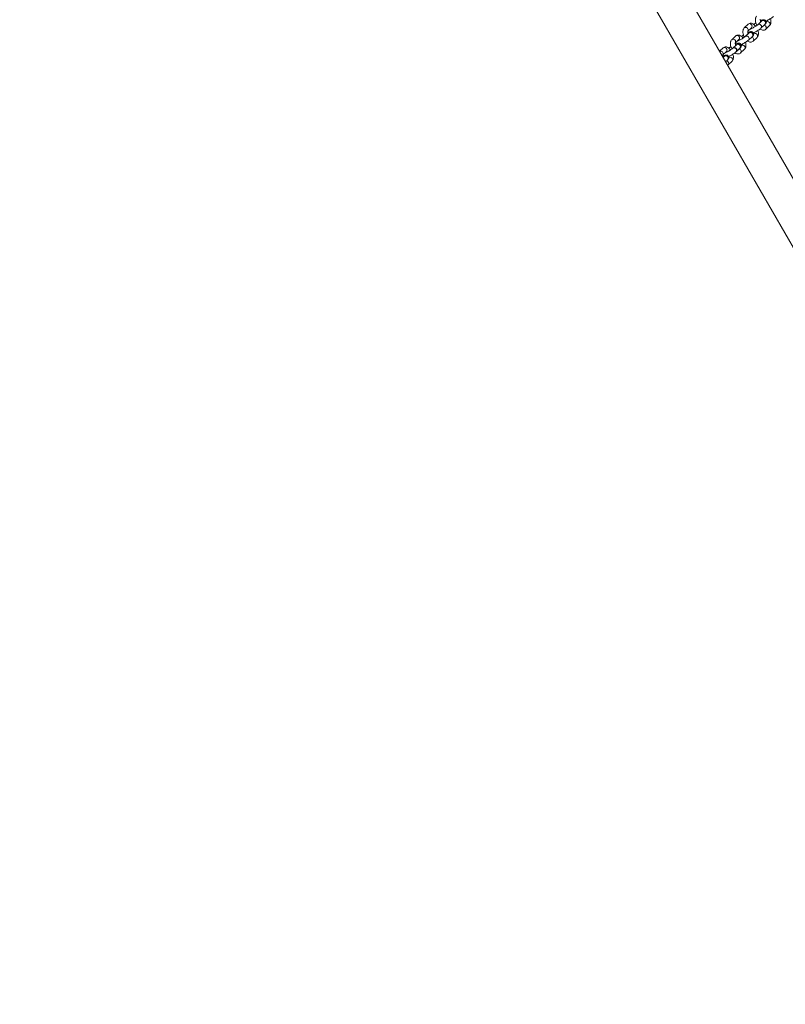
# Model space of a CAD drawing. Units: millimetres. Extents: x 27113 to 29985, y 3407 to 5995.
# Drawn here: x 29033 to 29128, y 4830 to 4952 of the extents above; entities that cross this region are included whole.
import ezdxf

# ---------------------------------------------------------------- set-up
doc = ezdxf.new("R2010")
doc.units = ezdxf.units.MM
doc.header["$LTSCALE"] = 10
doc.layers.add('Widoczne (ISO)', color=7, linetype='Continuous', lineweight=50)
doc.layers.add('Widoczne wąskie (ISO)', color=7, linetype='Continuous', lineweight=35)
doc.styles.get("Standard").update_dxf_attribs({"font": 'tahoma.ttf'})
doc.dimstyles.new('Karol 25', dxfattribs={"dimtxt": 25, "dimasz": 25, "dimexe": 0.18, "dimexo": 0.0625, "dimgap": 0.09, "dimtad": 1, "dimdec": 0, "dimzin": 0, "dimdsep": 46, "dimtxsty": 'Standard', "dimcen": 0.09, "dimadec": 0, "dimazin": 0, "dimtfac": 1, "dimtdec": 0, "dimtofl": 0, "dimtmove": 0, "dimatfit": 3, "dimfxl": 3, "dimfxlon": 1, "dimtolj": 1, "dimtzin": 0, "dimarcsym": 0})

# ---------------------------------------------------------------- blocks, each defined once
blk = doc.blocks.new('A$C73314AC2')
at = {"layer": 'Widoczne (ISO)', "lineweight": 13}
for p, q in [((1869.01, 1147.02), (1776, 1308.13)), ((1865.34, 1144.9), (1772.32, 1306.01)), ((1860.93, 1173.8), (1860.45, 1173.34)), ((1861.51, 1173.67), (1861.49, 1173.65)), ((1858.79, 1172.95), (1859.27, 1173.4)), ((1859.22, 1172.53), (1859.68, 1172.97)), ((1861.34, 1173.36), (1860.86, 1172.9)), ((1861.93, 1173.24), (1861.44, 1172.78)), ((1857.24, 1171.48), (1857.72, 1171.93)), ((1857.67, 1171.06), (1858.13, 1171.5)), ((1859.38, 1172.33), (1858.9, 1171.87)), ((1859.79, 1171.89), (1859.31, 1171.43)), ((1860.38, 1171.77), (1859.89, 1171.31)), ((1859.96, 1172.2), (1859.94, 1172.18)), ((1855.72, 1170.04), (1856.17, 1170.46)), ((1856.12, 1169.59), (1856.58, 1170.03)), ((1857.83, 1170.85), (1857.38, 1170.43)), ((1857.38, 1170.43), (1857.83, 1170.85)), ((1858.24, 1170.42), (1857.76, 1169.96)), ((1857.8, 1169.99), (1858.28, 1170.45)), ((1858.83, 1170.29), (1858.34, 1169.84)), ((1856.16, 1169.27), (1856.32, 1169.42)), ((1856.47, 1168.74), (1856.73, 1168.98)), ((1857.28, 1168.82), (1856.79, 1168.37))]:
    blk.add_line(p, q, dxfattribs=at)
for points, knots in [([(1860.36, 1173.27), (1860.36, 1173.27), (1860.36, 1173.27), (1860.31, 1173.36), (1860.27, 1173.46), (1860.21, 1173.65), (1860.18, 1173.75), (1860.16, 1173.94), (1860.16, 1174.05), (1860.2, 1174.19), (1860.21, 1174.23), (1860.26, 1174.32), (1860.29, 1174.37), (1860.34, 1174.42)], [3.208952, 3.208952, 3.208952, 3.208952, 3.212257, 3.212257, 3.579192, 3.579192, 3.951847, 3.951847, 4.346801, 4.346801, 4.513275, 4.513275, 4.712389, 4.712389, 4.712389, 4.712389]), ([(1860.82, 1173.7), (1860.81, 1173.73), (1860.8, 1173.75), (1860.78, 1173.82), (1860.78, 1173.86), (1860.77, 1173.93), (1860.77, 1173.95), (1860.77, 1173.99), (1860.77, 1174), (1860.77, 1174.01), (1860.77, 1174.01), (1860.77, 1174.01)], [3.4922094, 3.4922094, 3.4922094, 3.4922094, 3.6650974, 3.6650974, 3.9198567, 3.9198567, 4.1506153, 4.1506153, 4.3498368, 4.3498368, 4.4393493, 4.4393493, 4.4393493, 4.4393493]), ([(1860.78, 1173.85), (1860.85, 1173.88), (1860.91, 1173.9), (1861.01, 1173.94), (1861.05, 1173.95), (1861.13, 1173.96), (1861.16, 1173.96), (1861.22, 1173.96), (1861.26, 1173.95), (1861.34, 1173.91), (1861.38, 1173.89), (1861.43, 1173.83), (1861.45, 1173.8), (1861.48, 1173.74), (1861.48, 1173.7), (1861.49, 1173.64), (1861.49, 1173.61), (1861.48, 1173.55), (1861.47, 1173.53), (1861.45, 1173.48), (1861.43, 1173.46), (1861.4, 1173.42), (1861.38, 1173.4), (1861.35, 1173.37), (1861.35, 1173.37), (1861.34, 1173.36)], [6.441377, 6.441377, 6.441377, 6.441377, 6.805773, 6.805773, 7.082247, 7.082247, 7.194878, 7.194878, 7.290099, 7.290099, 7.346998, 7.346998, 7.390303, 7.390303, 7.43248, 7.43248, 7.481978, 7.481978, 7.546936, 7.546936, 7.638771, 7.638771, 7.815733, 7.815733, 7.853982, 7.853982, 7.853982, 7.853982]), ([(1860.94, 1173.8), (1860.94, 1173.8), (1860.94, 1173.8), (1860.94, 1173.8), (1860.93, 1173.8), (1860.93, 1173.8)], [7.7406206, 7.7406206, 7.7406206, 7.7406206, 7.7844842, 7.7844842, 7.8539816, 7.8539816, 7.8539816, 7.8539816]), ([(1862.41, 1174.37), (1862.37, 1174.34), (1862.33, 1174.31), (1862.22, 1174.22), (1862.15, 1174.18), (1862.01, 1174.08), (1861.94, 1174.04), (1861.8, 1173.95), (1861.72, 1173.91), (1861.58, 1173.84), (1861.52, 1173.81), (1861.46, 1173.78)], [1.570796, 1.570796, 1.570796, 1.570796, 1.884956, 1.884956, 2.277581, 2.277581, 2.621676, 2.621676, 2.958594, 2.958594, 3.28028, 3.28028, 3.28028, 3.28028]), ([(1861.48, 1173.79), (1861.49, 1173.78), (1861.49, 1173.77), (1861.49, 1173.73), (1861.5, 1173.7), (1861.49, 1173.67), (1861.49, 1173.66), (1861.49, 1173.65)], [6.9759529, 6.9759529, 6.9759529, 6.9759529, 7.0614493, 7.0614493, 7.292208, 7.292208, 7.4257739, 7.4257739, 7.4257739, 7.4257739]), ([(1862.03, 1174.09), (1862.06, 1174), (1862.08, 1173.9), (1862.1, 1173.71), (1862.1, 1173.61), (1862.06, 1173.46), (1862.05, 1173.42), (1862.01, 1173.33), (1861.97, 1173.28), (1861.93, 1173.24)], [6.733194, 6.733194, 6.733194, 6.733194, 7.09344, 7.09344, 7.488394, 7.488394, 7.654868, 7.654868, 7.853982, 7.853982, 7.853982, 7.853982]), ([(1858.81, 1171.8), (1858.81, 1171.8), (1858.81, 1171.8), (1858.76, 1171.89), (1858.72, 1171.98), (1858.66, 1172.18), (1858.63, 1172.28), (1858.61, 1172.47), (1858.61, 1172.57), (1858.65, 1172.72), (1858.66, 1172.76), (1858.71, 1172.85), (1858.74, 1172.9), (1858.79, 1172.95)], [3.208952, 3.208952, 3.208952, 3.208952, 3.212257, 3.212257, 3.579192, 3.579192, 3.951847, 3.951847, 4.346801, 4.346801, 4.513275, 4.513275, 4.712389, 4.712389, 4.712389, 4.712389]), ([(1859.27, 1172.22), (1859.26, 1172.25), (1859.25, 1172.28), (1859.23, 1172.35), (1859.23, 1172.39), (1859.22, 1172.46), (1859.22, 1172.48), (1859.22, 1172.52), (1859.22, 1172.53), (1859.22, 1172.54), (1859.22, 1172.54), (1859.22, 1172.54)], [3.4922094, 3.4922094, 3.4922094, 3.4922094, 3.6650974, 3.6650974, 3.9198567, 3.9198567, 4.1506153, 4.1506153, 4.3498368, 4.3498368, 4.4393493, 4.4393493, 4.4393493, 4.4393493]), ([(1859.23, 1172.37), (1859.3, 1172.41), (1859.36, 1172.43), (1859.46, 1172.47), (1859.5, 1172.48), (1859.58, 1172.49), (1859.61, 1172.49), (1859.67, 1172.49), (1859.71, 1172.48), (1859.79, 1172.44), (1859.83, 1172.42), (1859.88, 1172.36), (1859.9, 1172.33), (1859.93, 1172.26), (1859.93, 1172.23), (1859.94, 1172.17), (1859.94, 1172.14), (1859.93, 1172.08), (1859.92, 1172.06), (1859.9, 1172.01), (1859.88, 1171.99), (1859.85, 1171.95), (1859.83, 1171.92), (1859.8, 1171.9), (1859.8, 1171.9), (1859.79, 1171.89)], [6.441377, 6.441377, 6.441377, 6.441377, 6.805773, 6.805773, 7.082247, 7.082247, 7.194878, 7.194878, 7.290099, 7.290099, 7.346998, 7.346998, 7.390303, 7.390303, 7.43248, 7.43248, 7.481978, 7.481978, 7.546936, 7.546936, 7.638771, 7.638771, 7.815733, 7.815733, 7.853982, 7.853982, 7.853982, 7.853982]), ([(1859.27, 1173.4), (1859.31, 1173.44), (1859.36, 1173.48), (1859.47, 1173.52), (1859.53, 1173.53), (1859.65, 1173.53), (1859.7, 1173.52), (1859.83, 1173.47), (1859.9, 1173.43), (1860.04, 1173.33), (1860.11, 1173.26), (1860.18, 1173.17), (1860.19, 1173.16), (1860.2, 1173.15)], [4.712389, 4.712389, 4.712389, 4.712389, 4.899917, 4.899917, 5.075275, 5.075275, 5.282976, 5.282976, 5.578629, 5.578629, 5.973138, 5.973138, 6.00423, 6.00423, 6.00423, 6.00423]), ([(1860.45, 1173.34), (1860.44, 1173.33), (1860.43, 1173.32), (1860.4, 1173.3), (1860.37, 1173.28), (1860.31, 1173.23), (1860.27, 1173.2), (1860.18, 1173.14), (1860.12, 1173.11), (1860.01, 1173.04), (1859.95, 1173.01), (1859.84, 1172.94), (1859.78, 1172.91), (1859.68, 1172.86), (1859.63, 1172.84), (1859.56, 1172.81), (1859.53, 1172.8), (1859.5, 1172.79), (1859.49, 1172.79), (1859.49, 1172.79), (1859.49, 1172.79), (1859.49, 1172.79)], [1.570796, 1.570796, 1.570796, 1.570796, 1.736144, 1.736144, 1.962967, 1.962967, 2.235284, 2.235284, 2.529789, 2.529789, 2.832186, 2.832186, 3.134092, 3.134092, 3.426225, 3.426225, 3.688904, 3.688904, 3.784942, 3.784942, 3.787548, 3.787548, 3.787548, 3.787548]), ([(1859.61, 1172.9), (1859.62, 1172.89), (1859.64, 1172.88), (1859.66, 1172.86), (1859.66, 1172.86), (1859.66, 1172.86)], [5.6117682, 5.6117682, 5.6117682, 5.6117682, 5.7905356, 5.7905356, 5.8008849, 5.8008849, 5.8008849, 5.8008849]), ([(1860.86, 1172.9), (1860.82, 1172.87), (1860.78, 1172.83), (1860.67, 1172.75), (1860.6, 1172.7), (1860.46, 1172.61), (1860.39, 1172.57), (1860.25, 1172.48), (1860.17, 1172.44), (1860.03, 1172.37), (1859.97, 1172.34), (1859.91, 1172.31)], [1.570796, 1.570796, 1.570796, 1.570796, 1.884956, 1.884956, 2.277581, 2.277581, 2.621676, 2.621676, 2.958594, 2.958594, 3.28028, 3.28028, 3.28028, 3.28028]), ([(1859.98, 1173.38), (1860.03, 1173.41), (1860.09, 1173.45), (1860.18, 1173.51), (1860.21, 1173.53), (1860.24, 1173.55)], [5.0969849, 5.0969849, 5.0969849, 5.0969849, 5.4191732, 5.4191732, 5.5697135, 5.5697135, 5.5697135, 5.5697135]), ([(1860.48, 1172.62), (1860.51, 1172.53), (1860.53, 1172.43), (1860.55, 1172.24), (1860.55, 1172.14), (1860.51, 1171.99), (1860.5, 1171.95), (1860.46, 1171.86), (1860.42, 1171.81), (1860.38, 1171.77)], [6.733194, 6.733194, 6.733194, 6.733194, 7.09344, 7.09344, 7.488394, 7.488394, 7.654868, 7.654868, 7.853982, 7.853982, 7.853982, 7.853982]), ([(1861.44, 1172.78), (1861.4, 1172.74), (1861.35, 1172.7), (1861.24, 1172.66), (1861.18, 1172.65), (1861.07, 1172.65), (1861.01, 1172.67), (1860.88, 1172.71), (1860.81, 1172.75), (1860.75, 1172.8), (1860.74, 1172.8), (1860.74, 1172.8)], [1.5707963, 1.5707963, 1.5707963, 1.5707963, 1.7583245, 1.7583245, 1.9336828, 1.9336828, 2.1413831, 2.1413831, 2.4370362, 2.4370362, 2.4580687, 2.4580687, 2.4580687, 2.4580687]), ([(1857.26, 1170.33), (1857.21, 1170.42), (1857.17, 1170.51), (1857.11, 1170.71), (1857.08, 1170.8), (1857.06, 1171), (1857.06, 1171.1), (1857.1, 1171.25), (1857.11, 1171.29), (1857.16, 1171.38), (1857.19, 1171.43), (1857.24, 1171.48)], [3.216481, 3.216481, 3.216481, 3.216481, 3.579192, 3.579192, 3.951847, 3.951847, 4.346801, 4.346801, 4.513275, 4.513275, 4.712389, 4.712389, 4.712389, 4.712389]), ([(1857.72, 1171.93), (1857.76, 1171.97), (1857.81, 1172.01), (1857.92, 1172.05), (1857.98, 1172.06), (1858.1, 1172.06), (1858.15, 1172.05), (1858.28, 1172), (1858.35, 1171.96), (1858.49, 1171.86), (1858.56, 1171.79), (1858.63, 1171.7), (1858.64, 1171.69), (1858.65, 1171.68)], [4.712389, 4.712389, 4.712389, 4.712389, 4.899917, 4.899917, 5.075275, 5.075275, 5.282976, 5.282976, 5.578629, 5.578629, 5.973138, 5.973138, 6.00423, 6.00423, 6.00423, 6.00423]), ([(1858.9, 1171.87), (1858.89, 1171.86), (1858.88, 1171.85), (1858.85, 1171.83), (1858.82, 1171.81), (1858.76, 1171.76), (1858.72, 1171.73), (1858.62, 1171.67), (1858.57, 1171.64), (1858.46, 1171.57), (1858.4, 1171.54), (1858.29, 1171.47), (1858.23, 1171.44), (1858.13, 1171.39), (1858.08, 1171.37), (1858.01, 1171.34), (1857.98, 1171.33), (1857.95, 1171.32), (1857.94, 1171.32), (1857.94, 1171.32), (1857.94, 1171.32), (1857.94, 1171.32)], [1.570796, 1.570796, 1.570796, 1.570796, 1.736144, 1.736144, 1.962967, 1.962967, 2.235284, 2.235284, 2.529789, 2.529789, 2.832186, 2.832186, 3.134092, 3.134092, 3.426225, 3.426225, 3.688904, 3.688904, 3.784942, 3.784942, 3.787548, 3.787548, 3.787548, 3.787548]), ([(1858.06, 1171.43), (1858.07, 1171.42), (1858.09, 1171.41), (1858.11, 1171.39), (1858.11, 1171.39), (1858.11, 1171.39)], [5.6117682, 5.6117682, 5.6117682, 5.6117682, 5.7905356, 5.7905356, 5.8008849, 5.8008849, 5.8008849, 5.8008849]), ([(1859.31, 1171.43), (1859.27, 1171.4), (1859.23, 1171.36), (1859.12, 1171.28), (1859.05, 1171.23), (1858.91, 1171.14), (1858.84, 1171.1), (1858.7, 1171.01), (1858.62, 1170.97), (1858.5, 1170.91), (1858.45, 1170.88), (1858.4, 1170.86)], [1.570796, 1.570796, 1.570796, 1.570796, 1.884956, 1.884956, 2.277581, 2.277581, 2.621676, 2.621676, 2.958594, 2.958594, 3.210364, 3.210364, 3.210364, 3.210364]), ([(1858.43, 1171.91), (1858.48, 1171.94), (1858.54, 1171.98), (1858.63, 1172.04), (1858.66, 1172.06), (1858.69, 1172.08)], [5.0969849, 5.0969849, 5.0969849, 5.0969849, 5.4191732, 5.4191732, 5.5697135, 5.5697135, 5.5697135, 5.5697135]), ([(1859.89, 1171.31), (1859.85, 1171.27), (1859.8, 1171.23), (1859.69, 1171.19), (1859.63, 1171.18), (1859.52, 1171.18), (1859.46, 1171.2), (1859.33, 1171.24), (1859.26, 1171.28), (1859.2, 1171.32), (1859.19, 1171.33), (1859.19, 1171.33)], [1.5707963, 1.5707963, 1.5707963, 1.5707963, 1.7583245, 1.7583245, 1.9336828, 1.9336828, 2.1413831, 2.1413831, 2.4370362, 2.4370362, 2.4580687, 2.4580687, 2.4580687, 2.4580687]), ([(1859.39, 1172.33), (1859.39, 1172.33), (1859.39, 1172.33), (1859.39, 1172.33), (1859.38, 1172.33), (1859.38, 1172.33)], [7.7406206, 7.7406206, 7.7406206, 7.7406206, 7.7844842, 7.7844842, 7.8539816, 7.8539816, 7.8539816, 7.8539816]), ([(1859.93, 1172.32), (1859.94, 1172.31), (1859.94, 1172.3), (1859.94, 1172.26), (1859.95, 1172.23), (1859.94, 1172.2), (1859.94, 1172.19), (1859.94, 1172.18)], [6.9759529, 6.9759529, 6.9759529, 6.9759529, 7.0614493, 7.0614493, 7.292208, 7.292208, 7.4257739, 7.4257739, 7.4257739, 7.4257739]), ([(1856.17, 1170.46), (1856.21, 1170.5), (1856.26, 1170.54), (1856.37, 1170.58), (1856.43, 1170.59), (1856.55, 1170.59), (1856.6, 1170.57), (1856.73, 1170.53), (1856.8, 1170.49), (1856.94, 1170.39), (1857.01, 1170.31), (1857.08, 1170.23), (1857.09, 1170.22), (1857.09, 1170.22)], [4.712389, 4.712389, 4.712389, 4.712389, 4.899917, 4.899917, 5.075275, 5.075275, 5.282976, 5.282976, 5.578629, 5.578629, 5.973138, 5.973138, 5.992954, 5.992954, 5.992954, 5.992954]), ([(1856.42, 1169.88), (1856.43, 1169.88), (1856.44, 1169.88), (1856.47, 1169.89), (1856.49, 1169.9), (1856.56, 1169.93), (1856.6, 1169.95), (1856.69, 1169.99), (1856.74, 1170.02), (1856.86, 1170.08), (1856.91, 1170.11), (1857.03, 1170.18), (1857.08, 1170.22), (1857.19, 1170.28), (1857.23, 1170.31), (1857.31, 1170.37), (1857.34, 1170.39), (1857.37, 1170.42), (1857.38, 1170.42), (1857.38, 1170.43)], [5.63723, 5.63723, 5.63723, 5.63723, 5.781419, 5.781419, 5.990329, 5.990329, 6.251633, 6.251633, 6.541411, 6.541411, 6.842453, 6.842453, 7.145305, 7.145305, 7.441722, 7.441722, 7.71654, 7.71654, 7.853982, 7.853982, 7.853982, 7.853982]), ([(1857.03, 1170.17), (1857.01, 1170.16), (1856.99, 1170.15), (1856.91, 1170.1), (1856.85, 1170.06), (1856.74, 1170), (1856.68, 1169.97), (1856.59, 1169.93), (1856.55, 1169.91), (1856.52, 1169.89)], [2.4094029, 2.4094029, 2.4094029, 2.4094029, 2.5297891, 2.5297891, 2.8321855, 2.8321855, 3.1340917, 3.1340917, 3.3656125, 3.3656125, 3.3656125, 3.3656125]), ([(1857.14, 1170.62), (1857.07, 1170.58), (1857.01, 1170.54), (1856.92, 1170.48), (1856.9, 1170.46), (1856.87, 1170.44)], [3.9167582, 3.9167582, 3.9167582, 3.9167582, 4.2451073, 4.2451073, 4.4110799, 4.4110799, 4.4110799, 4.4110799]), ([(1857.72, 1170.75), (1857.71, 1170.78), (1857.7, 1170.81), (1857.68, 1170.88), (1857.68, 1170.92), (1857.67, 1170.99), (1857.67, 1171.01), (1857.67, 1171.05), (1857.67, 1171.06), (1857.67, 1171.07), (1857.67, 1171.07), (1857.67, 1171.07)], [3.4922094, 3.4922094, 3.4922094, 3.4922094, 3.6650974, 3.6650974, 3.9198567, 3.9198567, 4.1506153, 4.1506153, 4.3498368, 4.3498368, 4.4393493, 4.4393493, 4.4393493, 4.4393493]), ([(1858.28, 1170.45), (1858.3, 1170.47), (1858.32, 1170.49), (1858.35, 1170.53), (1858.37, 1170.56), (1858.41, 1170.63), (1858.42, 1170.67), (1858.42, 1170.76), (1858.42, 1170.8), (1858.39, 1170.87), (1858.38, 1170.91), (1858.33, 1170.96), (1858.31, 1170.98), (1858.26, 1171.02), (1858.23, 1171.03), (1858.18, 1171.05), (1858.15, 1171.05), (1858.1, 1171.05), (1858.08, 1171.05), (1858.02, 1171.05), (1857.99, 1171.04), (1857.91, 1171.02), (1857.86, 1171), (1857.76, 1170.96), (1857.72, 1170.94), (1857.68, 1170.92)], [1.570796, 1.570796, 1.570796, 1.570796, 1.727876, 1.727876, 1.880055, 1.880055, 1.970736, 1.970736, 2.026408, 2.026408, 2.069383, 2.069383, 2.111759, 2.111759, 2.161916, 2.161916, 2.227994, 2.227994, 2.322154, 2.322154, 2.509576, 2.509576, 2.823735, 2.823735, 3.048701, 3.048701, 3.048701, 3.048701]), ([(1857.84, 1170.86), (1857.84, 1170.86), (1857.84, 1170.86), (1857.84, 1170.86), (1857.83, 1170.86), (1857.83, 1170.85)], [7.7406206, 7.7406206, 7.7406206, 7.7406206, 7.7844842, 7.7844842, 7.8539816, 7.8539816, 7.8539816, 7.8539816]), ([(1858.93, 1171.15), (1858.96, 1171.06), (1858.98, 1170.96), (1859, 1170.77), (1859, 1170.67), (1858.96, 1170.52), (1858.95, 1170.48), (1858.91, 1170.39), (1858.87, 1170.34), (1858.83, 1170.29)], [6.733194, 6.733194, 6.733194, 6.733194, 7.09344, 7.09344, 7.488394, 7.488394, 7.654868, 7.654868, 7.853982, 7.853982, 7.853982, 7.853982]), ([(1856.17, 1169.28), (1856.16, 1169.31), (1856.15, 1169.34), (1856.13, 1169.41), (1856.13, 1169.45), (1856.12, 1169.51), (1856.12, 1169.54), (1856.12, 1169.58), (1856.12, 1169.59), (1856.12, 1169.6), (1856.12, 1169.6), (1856.12, 1169.6)], [3.4922094, 3.4922094, 3.4922094, 3.4922094, 3.6650974, 3.6650974, 3.9198567, 3.9198567, 4.1506153, 4.1506153, 4.3498368, 4.3498368, 4.4393493, 4.4393493, 4.4393493, 4.4393493]), ([(1856.73, 1168.98), (1856.75, 1169), (1856.77, 1169.02), (1856.8, 1169.06), (1856.82, 1169.09), (1856.86, 1169.16), (1856.87, 1169.2), (1856.87, 1169.29), (1856.87, 1169.33), (1856.84, 1169.4), (1856.83, 1169.43), (1856.78, 1169.49), (1856.76, 1169.51), (1856.71, 1169.55), (1856.68, 1169.56), (1856.63, 1169.57), (1856.6, 1169.58), (1856.55, 1169.58), (1856.53, 1169.58), (1856.47, 1169.58), (1856.44, 1169.57), (1856.36, 1169.55), (1856.31, 1169.53), (1856.21, 1169.49), (1856.17, 1169.47), (1856.13, 1169.45)], [1.570796, 1.570796, 1.570796, 1.570796, 1.727876, 1.727876, 1.880055, 1.880055, 1.970736, 1.970736, 2.026408, 2.026408, 2.069383, 2.069383, 2.111759, 2.111759, 2.161916, 2.161916, 2.227994, 2.227994, 2.322154, 2.322154, 2.509576, 2.509576, 2.823735, 2.823735, 3.048701, 3.048701, 3.048701, 3.048701]), ([(1856.32, 1169.42), (1856.32, 1169.42), (1856.32, 1169.42), (1856.32, 1169.42), (1856.32, 1169.42), (1856.32, 1169.42)], [1.5707963, 1.5707963, 1.5707963, 1.5707963, 1.65347, 1.65347, 1.6841574, 1.6841574, 1.6841574, 1.6841574]), ([(1857.76, 1169.96), (1857.72, 1169.93), (1857.68, 1169.89), (1857.57, 1169.81), (1857.5, 1169.76), (1857.36, 1169.67), (1857.29, 1169.63), (1857.15, 1169.54), (1857.07, 1169.5), (1856.95, 1169.44), (1856.9, 1169.41), (1856.85, 1169.39)], [1.570796, 1.570796, 1.570796, 1.570796, 1.884956, 1.884956, 2.277581, 2.277581, 2.621676, 2.621676, 2.958594, 2.958594, 3.210364, 3.210364, 3.210364, 3.210364]), ([(1857.38, 1169.68), (1857.41, 1169.59), (1857.43, 1169.49), (1857.45, 1169.3), (1857.45, 1169.19), (1857.41, 1169.05), (1857.4, 1169.01), (1857.36, 1168.92), (1857.32, 1168.87), (1857.28, 1168.82)], [6.733194, 6.733194, 6.733194, 6.733194, 7.09344, 7.09344, 7.488394, 7.488394, 7.654868, 7.654868, 7.853982, 7.853982, 7.853982, 7.853982]), ([(1858.34, 1169.84), (1858.3, 1169.8), (1858.25, 1169.76), (1858.14, 1169.72), (1858.08, 1169.71), (1857.97, 1169.71), (1857.91, 1169.72), (1857.78, 1169.77), (1857.71, 1169.81), (1857.65, 1169.85), (1857.64, 1169.86), (1857.64, 1169.86)], [1.5707963, 1.5707963, 1.5707963, 1.5707963, 1.7583245, 1.7583245, 1.9336828, 1.9336828, 2.1413831, 2.1413831, 2.4370362, 2.4370362, 2.4580687, 2.4580687, 2.4580687, 2.4580687])]:
    blk.add_open_spline(points, degree=3, knots=knots, dxfattribs=at)
for points in [[(1857.68, 1170.9), (1857.69, 1170.91), (1857.7, 1170.91), (1857.71, 1170.92)], [(1856.51, 1169.96), (1856.52, 1169.95), (1856.54, 1169.94), (1856.55, 1169.93)], [(1856.79, 1168.37), (1856.77, 1168.34), (1856.75, 1168.33), (1856.72, 1168.31)]]:
    blk.add_open_spline(points, degree=3, dxfattribs=at)
at = {"layer": 'Widoczne wąskie (ISO)', "lineweight": 13}
for centre, major_axis, start_param, end_param in [((1861.14, 1173.58), (0.207, -0.218), 0, 3.141593), ((1861.72, 1173.45), (0.207, -0.218), 0, 3.141593), ((1858.99, 1172.73), (-0.207, 0.218), 3.261309, 6.283185), ((1859.47, 1173.19), (-0.207, 0.218), 3.141593, 6.283185), ((1859.59, 1172.11), (0.207, -0.218), 0, 3.141593), ((1859.54, 1172.57), (0.207, -0.218), 2.061761, 2.261299), ((1860.02, 1173.03), (0.207, -0.218), 1.447245, 2.16913), ((1860.66, 1173.12), (-0.207, 0.218), 3.141593, 6.283185), ((1861.24, 1173), (0.207, -0.218), 0, 2.261299), ((1857.44, 1171.26), (-0.207, 0.218), 3.261309, 6.283185), ((1857.92, 1171.72), (-0.207, 0.218), 3.141593, 6.283185), ((1857.99, 1171.1), (0.207, -0.218), 2.061761, 2.261299), ((1858.47, 1171.56), (0.207, -0.218), 1.447245, 2.16913), ((1859.11, 1171.65), (-0.207, 0.218), 3.141593, 6.283185), ((1859.69, 1171.53), (0.207, -0.218), 0, 2.261299), ((1860.17, 1171.98), (0.207, -0.218), 0, 3.141593), ((1855.89, 1169.79), (-0.207, 0.218), 3.261309, 6.100153), ((1856.37, 1170.24), (-0.207, 0.218), 3.141593, 6.283185), ((1856.92, 1170.09), (0.207, -0.218), 1.475832, 2.16913), ((1857.59, 1170.21), (-0.207, 0.218), 3.141593, 6.283185), ((1857.56, 1170.18), (-0.207, 0.218), 3.141593, 6.028751), ((1858.04, 1170.64), (0.207, -0.218), 0, 3.141593), ((1858.07, 1170.67), (0.207, -0.218), 0, 2.887158), ((1858.14, 1170.05), (0.207, -0.218), 0, 2.261299), ((1858.62, 1170.51), (0.207, -0.218), 0, 3.094467), ((1856.52, 1169.2), (0.207, -0.218), 0, 3.141593), ((1856.47, 1169.66), (-0.207, 0.218), 5.203353, 5.402892), ((1856.59, 1168.58), (0.207, -0.218), 0, 2.261299), ((1857.07, 1169.04), (0.207, -0.218), 0, 3.094467)]:
    blk.add_ellipse(centre, major_axis=major_axis, ratio=0.880055, start_param=start_param, end_param=end_param, dxfattribs=at)
blk = doc.blocks.new('*D27')
at = {"color": 0, "lineweight": -2, "transparency": 16777216}
for p, q in [((27263.82, 3517.15), (27263.82, 3513.97)), ((29611.93, 3517.15), (29611.93, 3513.97)), ((27323.82, 3514.15), (29551.93, 3514.15))]:
    blk.add_line(p, q, dxfattribs=at)
at = {"color": 0, "lineweight": 13, "transparency": 16777216}
for points in [[(27323.82, 3524.15), (27323.82, 3504.15), (27263.82, 3514.15)], [(29551.93, 3524.15), (29551.93, 3504.15), (29611.93, 3514.15)]]:
    blk.add_solid(points, dxfattribs=at)
at = {"layer": 'Defpoints', "color": 0, "lineweight": 13, "transparency": 16777216}
for p in [(27263.82, 5393.55), (29611.93, 4847.06), (29611.93, 3514.15)]:
    blk.add_point(p, dxfattribs=at)
at = {"color": 0, "lineweight": 13, "transparency": 16777216, "insert": (28437.87, 3550.84), "char_height": 70, "attachment_point": 5}
blk.add_mtext('\\A1;2348', dxfattribs=at)
blk = doc.blocks.new('*D28')
at = {"color": 0, "lineweight": -2, "transparency": 16777216}
for p, q in [((27113.24, 3419.66), (27113.24, 3416.48)), ((29762.79, 3419.66), (29762.79, 3416.48)), ((27173.24, 3416.66), (29702.79, 3416.66))]:
    blk.add_line(p, q, dxfattribs=at)
at = {"color": 0, "lineweight": 13, "transparency": 16777216}
for points in [[(27173.24, 3426.66), (27173.24, 3406.66), (27113.24, 3416.66)], [(29702.79, 3426.66), (29702.79, 3406.66), (29762.79, 3416.66)]]:
    blk.add_solid(points, dxfattribs=at)
at = {"layer": 'Defpoints', "color": 0, "lineweight": 13, "transparency": 16777216}
for p in [(27113.24, 5392.97), (29762.79, 4759.12), (29762.79, 3416.66)]:
    blk.add_point(p, dxfattribs=at)
at = {"color": 0, "lineweight": 13, "transparency": 16777216, "insert": (28499.55, 3453.21), "char_height": 70, "attachment_point": 5}
blk.add_mtext('\\A1;2650', dxfattribs=at)
blk = doc.blocks.new('*D29')
at = {"color": 0, "lineweight": -2, "transparency": 16777216}
for p, q in [((29846.17, 5807.33), (29849.35, 5807.33)), ((29849.17, 5747.33), (29849.17, 3837.94)), ((29846.17, 3777.94), (29849.35, 3777.94))]:
    blk.add_line(p, q, dxfattribs=at)
at = {"color": 0, "lineweight": 13, "transparency": 16777216}
for points in [[(29839.17, 5747.33), (29859.17, 5747.33), (29849.17, 5807.33)], [(29839.17, 3837.94), (29859.17, 3837.94), (29849.17, 3777.94)]]:
    blk.add_solid(points, dxfattribs=at)
at = {"layer": 'Defpoints', "color": 0, "lineweight": 13, "transparency": 16777216}
for p in [(29057.95, 5807.33), (28809.38, 3777.94), (29849.17, 3777.94)]:
    blk.add_point(p, dxfattribs=at)
at = {"color": 0, "lineweight": 13, "transparency": 16777216, "insert": (29812.62, 4792.64), "char_height": 70, "attachment_point": 5, "rotation": 90}
blk.add_mtext('\\A1;2029', dxfattribs=at)
blk = doc.blocks.new('*D30')
at = {"color": 0, "lineweight": -2, "transparency": 16777216}
for p, q in [((29972.48, 5807.33), (29975.66, 5807.33)), ((29975.48, 5747.33), (29975.48, 3688.09)), ((29972.48, 3628.09), (29975.66, 3628.09))]:
    blk.add_line(p, q, dxfattribs=at)
at = {"color": 0, "lineweight": 13, "transparency": 16777216}
for points in [[(29965.48, 5747.33), (29985.48, 5747.33), (29975.48, 5807.33)], [(29965.48, 3688.09), (29985.48, 3688.09), (29975.48, 3628.09)]]:
    blk.add_solid(points, dxfattribs=at)
at = {"layer": 'Defpoints', "color": 0, "lineweight": 13, "transparency": 16777216}
for p in [(29057.95, 5807.33), (28814.68, 3628.09), (29975.48, 3628.09)]:
    blk.add_point(p, dxfattribs=at)
at = {"color": 0, "lineweight": 13, "transparency": 16777216, "insert": (29938.98, 4717.71), "char_height": 70, "attachment_point": 5, "rotation": 90}
blk.add_mtext('\\A1;2179', dxfattribs=at)

msp = doc.modelspace()

# ---------------------------------------------------------------- block references
at = {"color": 244, "lineweight": 13, "true_color": 0x991b1e}
msp.add_blockref('A$C73314AC2', (27263.88, 3777.94), dxfattribs=at)

# ---------------------------------------------------------------- dimensions: what is measured, and where the dimension line sits
at = {"lineweight": 13}
for base, p2, picture, middle in [((29849.17, 3777.94), (28809.38, 3777.94), '*D29', (29849.17, 4792.64)), ((29975.48, 3628.09), (28814.68, 3628.09), '*D30', (29975.48, 4717.71))]:
    dim = msp.add_linear_dim(base=base, p1=(29057.95, 5807.33), p2=p2, angle=90, dimstyle='Karol 25', override={"dimtxt": 70, "dimasz": 60}, dxfattribs=at)
    dim.commit()
    dim.dimension.update_dxf_attribs({"geometry": picture, "text_midpoint": middle, "dimtype": 160})
dim = msp.add_linear_dim(base=(29611.93, 3514.15), p1=(27263.82, 5393.55), p2=(29611.93, 4847.06), dimstyle='Karol 25', override={"dimtxt": 70, "dimasz": 60}, dxfattribs=at)
dim.commit()
dim.dimension.update_dxf_attribs({"geometry": '*D27', "text_midpoint": (28437.87, 3550.84)})
dim = msp.add_linear_dim(base=(29762.79, 3416.66), p1=(27113.24, 5392.97), p2=(29762.79, 4759.12), dimstyle='Karol 25', override={"dimtxt": 70, "dimasz": 60}, dxfattribs=at)
dim.commit()
dim.dimension.update_dxf_attribs({"geometry": '*D28', "text_midpoint": (28499.55, 3416.66), "dimtype": 160})

doc.saveas('drawing.dxf')
